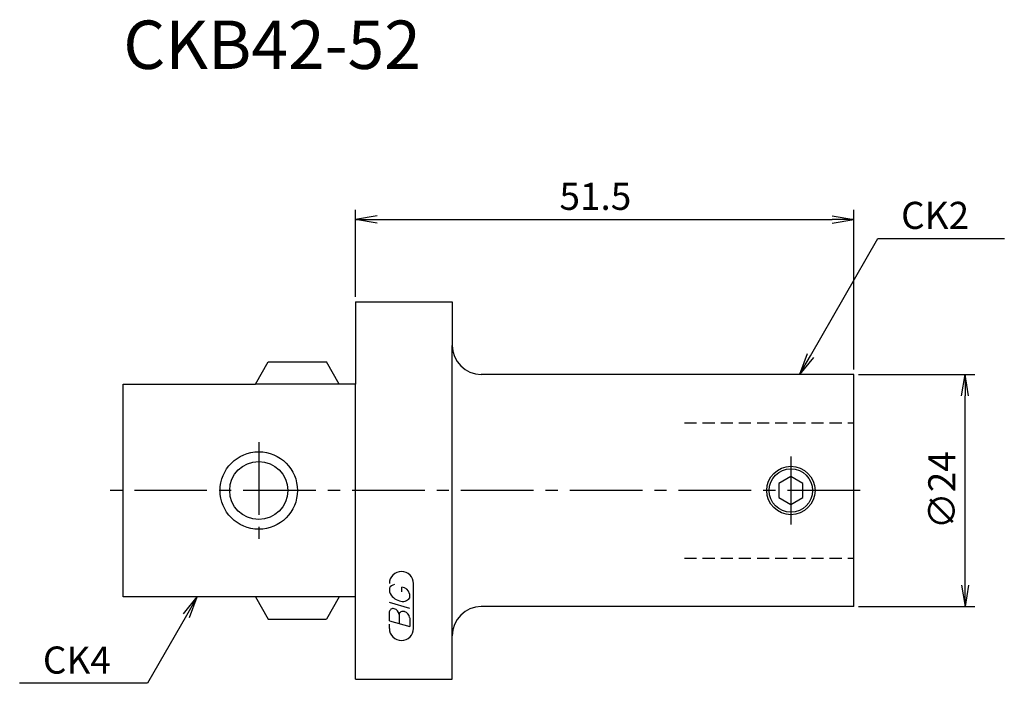
# Model space of a CAD drawing. Extents: x -35 to 67, y -20 to 49.
import ezdxf
from ezdxf.enums import TextEntityAlignment as Align

# ---------------------------------------------------------------- set-up
doc = ezdxf.new("R2010")
doc.units = 0
doc.header["$LTSCALE"] = 10
doc.linetypes.add('CENTER2', pattern=[1.125, 0.75, -0.125, 0.125, -0.125])
doc.linetypes.add('HIDDEN2', pattern=[0.1875, 0.125, -0.0625])
for name, color, linetype in [('240', 4, 'CONTINUOUS'), ('241', 211, 'CONTINUOUS'), ('242', 3, 'CONTINUOUS'), ('243', 211, 'HIDDEN2'), ('245', 2, 'CENTER2'), ('247', 60, 'CONTINUOUS'), ('250', 3, 'CONTINUOUS')]:
    doc.layers.add(name, color=color, linetype=linetype)
doc.styles.get("Standard").update_dxf_attribs({"font": 'romans.shx', "bigfont": 'BIGFONT.SHX'})
doc.styles.add('YOKO', font='romans.shx', dxfattribs={"bigfont": 'extfont.shx'})

msp = doc.modelspace()

# ---------------------------------------------------------------- linework, layer by layer
at = {"layer": '240', "linetype": 'CONTINUOUS'}
for p, q in [((0, 19.5), (10, 19.5)), ((0, 19.5), (0, 11)), ((10, 19.5), (10, 15)), ((-10.33, 11), (-9.02, 13.28)), ((-9.02, 13.28), (-2.98, 13.28)), ((-1.67, 11), (-2.98, 13.28)), ((51.5, 12), (13, 12)), ((51.5, -12), (51.5, 12)), ((-24, -11), (-24, 11)), ((-24, 11), (-10.33, 11)), ((0, 11), (-1.67, 11)), ((-10.33, -11), (-24, -11)), ((-10.33, -11), (-9.02, -13.28)), ((-1.67, -11), (-2.98, -13.28)), ((0, -11), (-1.67, -11)), ((0, -19.5), (0, -11)), ((51.5, -12), (13, -12)), ((-9.02, -13.28), (-2.98, -13.28)), ((10, -19.5), (10, -15)), ((0, -19.5), (10, -19.5))]:
    msp.add_line(p, q, dxfattribs=at)
for centre, start, end in [((13, 15), 180, 270), ((13, -15), 90, 180)]:
    msp.add_arc(centre, 3, start, end, dxfattribs=at)
at = {"layer": '241', "linetype": 'CONTINUOUS'}
for p, q in [((10, -15), (10, 15)), ((-1.67, 11), (-10.33, 11)), ((0, -11), (0, 11)), ((45, 1.44), (43.75, 0.72)), ((46.25, 0.72), (45, 1.44)), ((43.75, 0.72), (43.75, -0.72)), ((46.25, -0.72), (46.25, 0.72)), ((43.75, -0.72), (45, -1.44)), ((45, -1.44), (46.25, -0.72)), ((-1.67, -11), (-10.33, -11))]:
    msp.add_line(p, q, dxfattribs=at)
for centre, radius in [((-10, 0), 4), ((-10, 0), 3), ((45, 0), 2.5)]:
    msp.add_circle(centre, radius, dxfattribs=at)
at = {"layer": '242', "linetype": 'CONTINUOUS'}
msp.add_circle((45, 0), 2.25, dxfattribs=at)
at = {"layer": '243', "linetype": 'HIDDEN2'}
for p, q in [((34, 7), (51.5, 7)), ((34, -7), (51.5, -7))]:
    msp.add_line(p, q, dxfattribs=at)
at = {"layer": '245', "linetype": 'CENTER2'}
for p, q in [((-10, 5), (-10, -5)), ((45, 3.5), (45, -3.5)), ((52.15, 0), (-25.35, 0))]:
    msp.add_line(p, q, dxfattribs=at)
at = {"layer": '247', "linetype": 'CONTINUOUS'}
for p, q in [((3.5, -10.09), (3.5, -10.48)), ((4.79, -10.46), (4.79, -9.98)), ((6, -14.25), (6, -9.62)), ((5.6, -11.11), (5.6, -10.68)), ((5.6, -12.18), (3.5, -11.58)), ((3.5, -13.45), (3.5, -12.54)), ((4.5, -12.83), (4.5, -13.74)), ((5.6, -13.14), (5.6, -14.06)), ((3.5, -13.45), (5.6, -14.06)), ((3.5, -14.25), (3.5, -13.8))]:
    msp.add_line(p, q, dxfattribs=at)
for centre, radius, start, end in [((4.75, -9.62), 1.25, 0, 180), ((4.07, -10.35), 0.623, 94.9946, 155.1663), ((4.66, -10.94), 0.975, 15.8461, 82.3251), ((4.96, -9.88), 1.58, 202.3595, 254.9932), ((4.87, -10.54), 0.927, 249.7136, 321.7887), ((3.88, -12.59), 0.388, 72.9979, 172.9242), ((3.81, -12.88), 0.693, 4.7429, 73.8492), ((4.89, -12.88), 0.395, 65.9909, 172.2634), ((4.89, -13.21), 0.712, 5.702, 77.2773), ((4.75, -14.25), 1.25, 180, 0)]:
    msp.add_arc(centre, radius, start, end, dxfattribs=at)
at = {"layer": '250', "linetype": 'CONTINUOUS'}
for p, q in [((0, 20), (0, 29)), ((51.5, 12.5), (51.5, 29)), ((2.23, 28.37), (0, 28)), ((2.23, 27.63), (0, 28)), ((0, 28), (2.23, 28)), ((2.23, 28), (49.27, 28)), ((49.27, 28.37), (51.5, 28)), ((49.27, 27.63), (51.5, 28)), ((51.5, 28), (49.27, 28)), ((47.01, 13.93), (53.99, 26.03)), ((53.99, 26.03), (67.06, 26.03)), ((46.68, 14.12), (45.89, 12)), ((45.89, 12), (47.01, 13.93)), ((47.33, 13.75), (45.89, 12)), ((52, 12), (64, 12)), ((62.63, 9.77), (63, 12)), ((63.37, 9.77), (63, 12)), ((63, 12), (63, 9.77)), ((63, -9.77), (63, 9.77)), ((62.63, -9.77), (63, -12)), ((63.37, -9.77), (63, -12)), ((63, -12), (63, -9.77)), ((-17.79, -12.75), (-16.35, -11)), ((-16.35, -11), (-17.47, -12.93)), ((-17.15, -13.12), (-16.35, -11)), ((52, -12), (64, -12)), ((-17.47, -12.93), (-21.51, -19.92)), ((-21.51, -19.92), (-34.71, -19.92))]:
    msp.add_line(p, q, dxfattribs=at)

# ---------------------------------------------------------------- texts
at = {"layer": '241', "linetype": 'CONTINUOUS', "style": 'YOKO'}
msp.add_text('CKB42-52', height=5, dxfattribs=at).set_placement((-24, 42), align=Align.BOTTOM_LEFT)
at = {"layer": '250', "linetype": 'CONTINUOUS'}
msp.add_text('51.5', height=2.8, dxfattribs=at).set_placement((21.08, 29))
at = {"layer": '250', "linetype": 'CONTINUOUS', "style": 'YOKO'}
for s, p in [('CK2', (56.39, 27.03)), ('CK4', (-32.31, -18.92))]:
    msp.add_text(s, height=2.8, dxfattribs=at).set_placement(p)
at = {"layer": '250', "linetype": 'CONTINUOUS'}
msp.add_text('∅24', height=2.8, rotation=90, dxfattribs=at).set_placement((62, -4))

doc.saveas('drawing.dxf')
